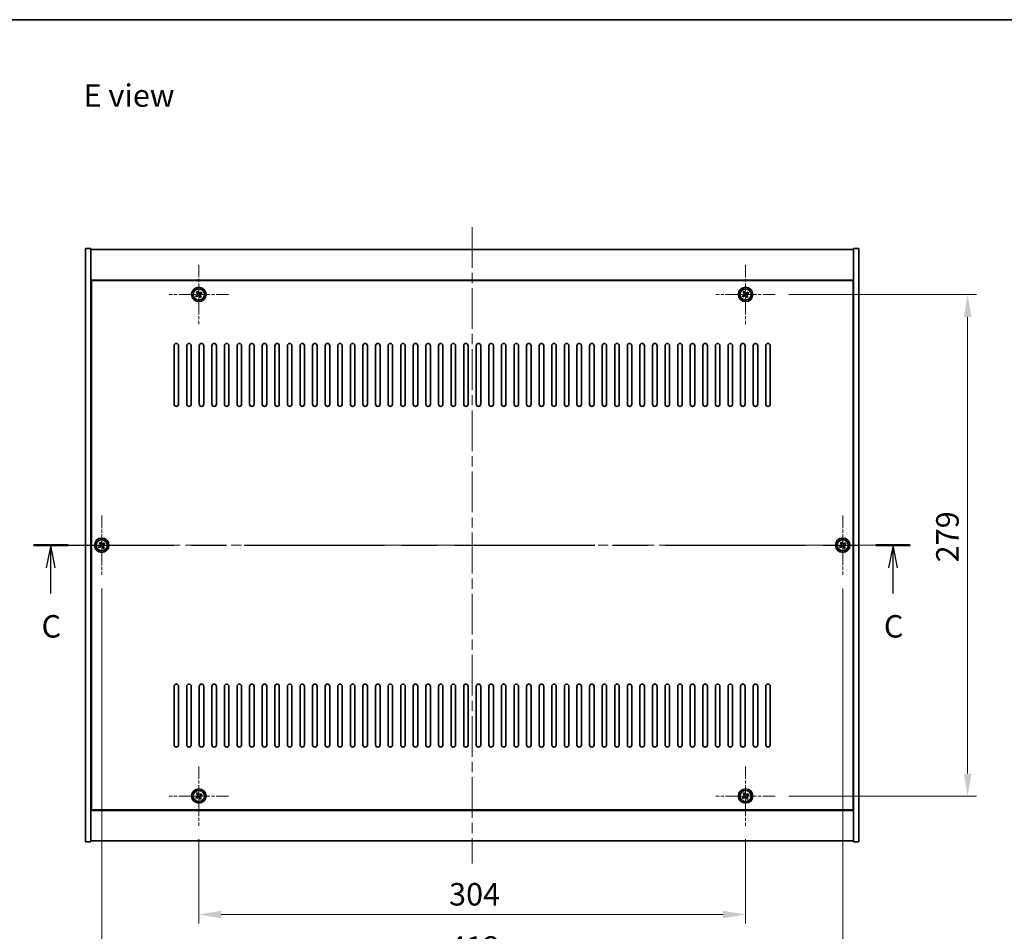
# Model space of a CAD drawing. Units: millimetres. Extents: x 58 to 9306, y 32 to 1437.
# Drawn here: x 2133 to 2681, y 930 to 1437 of the extents above; entities that cross this region are included whole.
import ezdxf

# ---------------------------------------------------------------- set-up
doc = ezdxf.new("R2010")
doc.units = ezdxf.units.MM
doc.header["$LTSCALE"] = 4
doc.linetypes.add('CHAIN', pattern=[0.3543, 0.2362, -0.0295, 0.0591, -0.0295])
doc.layers.get('Defpoints').update_dxf_attribs({"lineweight": 25})
for name, color, linetype, lineweight in [('Border (ISO)', 7, 'Continuous', 35), ('Center Mark (ISO)', 131, 'Continuous', 18), ('Centerline (ISO)', 131, 'Continuous', 18), ('Dimension (ISO)', 7, 'Continuous', 18), ('Dimension (ISO) @ 1', 7, 'Continuous', 18), ('Section Line (ISO)', 7, 'CHAIN', 25), ('Symbol (ISO)', 7, 'Continuous', 18), ('Visible (ISO)', 7, 'Continuous', 35), ('Visible Narrow (ISO)', 7, 'Continuous', 25)]:
    doc.layers.add(name, color=color, linetype=linetype, lineweight=lineweight)
doc.styles.add('Note Text (TK)', font='txt')
doc.dimstyles.new('Default - Method 1b (TK)', dxfattribs={"dimscale": 4, "dimtxt": 2.5, "dimasz": 2.5, "dimexe": 1, "dimexo": 1.5, "dimgap": 1, "dimtad": 1, "dimtoh": 1, "dimrnd": 1e-08, "dimdsep": 46, "dimtxsty": 'Note Text (TK)', "dimcen": 0.09, "dimdle": 5, "dimclrd": 100, "dimclre": 100, "dimclrt": 7, "dimadec": 1, "dimazin": 1, "dimtfac": 1, "dimtmove": 0, "dimatfit": 3, "dimfxl": 1, "dimtolj": 1, "dimlwd": -1, "dimlwe": -1, "dimarcsym": 0})

# ---------------------------------------------------------------- blocks, each defined once
blk = doc.blocks.new('図面枠 tk図枠')
at = {"layer": 'Border (ISO)'}
blk.add_line((14.5, 289), (405.5, 289), dxfattribs=at)
blk = doc.blocks.new('2dTransSection2')
at = {"layer": 'Section Line (ISO)', "linetype": 'CHAIN', "ltscale": 16.522343}
blk.add_line((116.32, 230.53), (213.83, 230.53), dxfattribs=at)
at = {"layer": 'Section Line (ISO)', "linetype": 'Continuous', "lineweight": 50}
for p, q in [((116.32, 230.53), (120.17, 230.53)), ((209.98, 230.53), (213.83, 230.53))]:
    blk.add_line(p, q, dxfattribs=at)
at = {"layer": 'Section Line (ISO)', "linetype": 'Continuous'}
for p, q in [((118.24, 230.53), (117.74, 228.03)), ((118.24, 228.03), (118.24, 230.53)), ((118.74, 228.03), (118.24, 230.53)), ((211.91, 230.53), (211.41, 228.03)), ((211.91, 228.03), (211.91, 230.53)), ((212.41, 228.03), (211.91, 230.53)), ((118.24, 225.18), (118.24, 228.03)), ((211.91, 225.18), (211.91, 228.03))]:
    blk.add_line(p, q, dxfattribs=at)
at = {"layer": 'Section Line (ISO)', "char_height": 2.5, "attachment_point": 7, "style": 'Note Text (TK)'}
for insert in [(117.22, 219.48), (210.89, 219.48)]:
    blk.add_mtext('C', dxfattribs=dict(at, insert=insert))
blk = doc.blocks.new('*D48')
at = {"layer": 'Defpoints', "color": 0}
for p in [(2233.07, 988.67), (2537.07, 988.67), (2537.07, 939.27)]:
    blk.add_point(p, dxfattribs=at)
at = {"layer": 'Dimension (ISO)', "color": 100}
for p, q in [((2233.07, 981.17), (2233.07, 934.27)), ((2537.07, 981.17), (2537.07, 934.27)), ((2245.57, 939.27), (2524.57, 939.27))]:
    blk.add_line(p, q, dxfattribs=at)
for points in [[(2245.57, 941.35), (2245.57, 937.18), (2233.07, 939.27)], [(2524.57, 941.35), (2524.57, 937.18), (2537.07, 939.27)]]:
    blk.add_solid(points, dxfattribs=at)
at = {"layer": 'Dimension (ISO)', "color": 7, "insert": (2372.18, 950.52), "char_height": 12.5, "attachment_point": 4, "style": 'Note Text (TK)'}
blk.add_mtext('\\A1;304', dxfattribs=at)
blk = doc.blocks.new('*D49')
at = {"layer": 'Defpoints', "color": 0}
for p in [(2553.57, 1284.17), (2553.57, 1005.17), (2660.53, 1005.17)]:
    blk.add_point(p, dxfattribs=at)
at = {"layer": 'Dimension (ISO)', "color": 100}
for p, q in [((2561.07, 1284.17), (2665.53, 1284.17)), ((2660.53, 1271.67), (2660.53, 1017.67)), ((2561.07, 1005.17), (2665.53, 1005.17))]:
    blk.add_line(p, q, dxfattribs=at)
for points in [[(2658.45, 1271.67), (2662.61, 1271.67), (2660.53, 1284.17)], [(2658.45, 1017.67), (2662.61, 1017.67), (2660.53, 1005.17)]]:
    blk.add_solid(points, dxfattribs=at)
at = {"layer": 'Dimension (ISO)', "color": 7, "insert": (2649.28, 1135.14), "char_height": 12.5, "attachment_point": 4, "rotation": 90, "style": 'Note Text (TK)'}
blk.add_mtext('\\A1;279', dxfattribs=at)
blk = doc.blocks.new('*D60')
at = {"layer": 'Defpoints', "color": 0}
for p in [(2179.07, 1128.17), (2591.07, 1128.17), (2591.07, 909.67)]:
    blk.add_point(p, dxfattribs=at)
at = {"layer": 'Dimension (ISO)', "color": 100}
for p, q in [((2179.07, 1120.67), (2179.07, 904.67)), ((2591.07, 1120.67), (2591.07, 904.67)), ((2191.57, 909.67), (2578.57, 909.67))]:
    blk.add_line(p, q, dxfattribs=at)
for points in [[(2191.57, 911.75), (2191.57, 907.58), (2179.07, 909.67)], [(2578.57, 911.75), (2578.57, 907.58), (2591.07, 909.67)]]:
    blk.add_solid(points, dxfattribs=at)
at = {"layer": 'Dimension (ISO)', "color": 7, "insert": (2372.21, 920.92), "char_height": 12.5, "attachment_point": 4, "style": 'Note Text (TK)'}
blk.add_mtext('\\A1;412', dxfattribs=at)

msp = doc.modelspace()

# ---------------------------------------------------------------- linework, layer by layer
at = {"layer": 'Center Mark (ISO)', "linetype": 'CHAIN', "ltscale": 7.333869}
for p, q in [((2233.0662, 1300.668), (2233.0662, 1267.668)), ((2537.0662, 1300.668), (2537.0662, 1267.668)), ((2249.5662, 1284.168), (2216.5662, 1284.168)), ((2553.5662, 1284.168), (2520.5662, 1284.168)), ((2179.0662, 1161.168), (2179.0662, 1128.168)), ((2591.0662, 1161.168), (2591.0662, 1128.168)), ((2195.5662, 1144.668), (2162.5662, 1144.668)), ((2607.5662, 1144.668), (2574.5662, 1144.668)), ((2233.0662, 1021.668), (2233.0662, 988.668)), ((2537.0662, 1021.668), (2537.0662, 988.668)), ((2249.5662, 1005.168), (2216.5662, 1005.168)), ((2553.5662, 1005.168), (2520.5662, 1005.168))]:
    msp.add_line(p, q, dxfattribs=at)
at = {"layer": 'Centerline (ISO)', "linetype": 'CHAIN', "ltscale": 23.990969}
for p, q in [((2385.0662, 1321.668), (2385.0662, 967.668)), ((2157.5662, 1144.668), (2612.5662, 1144.668))]:
    msp.add_line(p, q, dxfattribs=at)
at = {"layer": 'Visible (ISO)'}
for p, q in [((2170.0662, 1309.668), (2173.0662, 1309.668)), ((2170.0662, 979.668), (2170.0662, 1309.668)), ((2173.0662, 979.668), (2173.0662, 1309.668)), ((2173.0662, 1309.168), (2597.0662, 1309.168)), ((2600.0662, 1309.668), (2597.0662, 1309.668)), ((2597.0662, 1309.668), (2597.0662, 979.668)), ((2600.0662, 1309.668), (2600.0662, 979.668)), ((2597.0662, 1292.168), (2173.0662, 1292.168)), ((2596.8162, 1291.918), (2173.3162, 1291.918)), ((2173.3162, 1291.918), (2173.3162, 997.418)), ((2596.8162, 997.418), (2596.8162, 1291.918)), ((2231.9314, 1283.8831), (2231.3075, 1283.4852)), ((2231.3075, 1283.4852), (2231.7054, 1282.8613)), ((2231.7054, 1282.8613), (2232.3293, 1283.2592)), ((2232.3834, 1285.9268), (2231.7595, 1285.5288)), ((2231.7595, 1285.5288), (2232.1574, 1284.9049)), ((2232.7813, 1285.3028), (2232.3834, 1285.9268)), ((2233.3511, 1283.0332), (2233.7491, 1282.4093)), ((2233.7491, 1282.4093), (2234.373, 1282.8072)), ((2234.4271, 1285.4748), (2233.8031, 1285.0768)), ((2234.373, 1282.8072), (2233.9751, 1283.4311)), ((2234.2011, 1284.4529), (2234.825, 1284.8508)), ((2234.825, 1284.8508), (2234.4271, 1285.4748)), ((2535.9314, 1283.8831), (2535.3075, 1283.4852)), ((2535.3075, 1283.4852), (2535.7054, 1282.8613)), ((2535.7054, 1282.8613), (2536.3293, 1283.2592)), ((2536.3834, 1285.9268), (2535.7595, 1285.5288)), ((2535.7595, 1285.5288), (2536.1574, 1284.9049)), ((2536.7813, 1285.3028), (2536.3834, 1285.9268)), ((2537.3511, 1283.0332), (2537.7491, 1282.4093)), ((2537.7491, 1282.4093), (2538.373, 1282.8072)), ((2538.4271, 1285.4748), (2537.8031, 1285.0768)), ((2538.373, 1282.8072), (2537.9751, 1283.4311)), ((2538.2011, 1284.4529), (2538.825, 1284.8508)), ((2538.825, 1284.8508), (2538.4271, 1285.4748)), ((2173.3162, 1279.168), (2173.0662, 1279.168)), ((2173.0662, 1278.668), (2173.3162, 1278.668)), ((2597.0662, 1279.168), (2596.8162, 1279.168)), ((2597.0662, 1278.668), (2596.8162, 1278.668)), ((2219.3162, 1223.168), (2219.3162, 1255.668)), ((2221.8162, 1255.668), (2221.8162, 1223.168)), ((2226.3162, 1223.168), (2226.3162, 1255.668)), ((2228.8162, 1255.668), (2228.8162, 1223.168)), ((2233.3162, 1223.168), (2233.3162, 1255.668)), ((2235.8162, 1255.668), (2235.8162, 1223.168)), ((2240.3162, 1223.168), (2240.3162, 1255.668)), ((2242.8162, 1255.668), (2242.8162, 1223.168)), ((2247.3162, 1223.168), (2247.3162, 1255.668)), ((2249.8162, 1255.668), (2249.8162, 1223.168)), ((2254.3162, 1223.168), (2254.3162, 1255.668)), ((2256.8162, 1255.668), (2256.8162, 1223.168)), ((2261.3162, 1223.168), (2261.3162, 1255.668)), ((2263.8162, 1255.668), (2263.8162, 1223.168)), ((2268.3162, 1223.168), (2268.3162, 1255.668)), ((2270.8162, 1255.668), (2270.8162, 1223.168)), ((2275.3162, 1223.168), (2275.3162, 1255.668)), ((2277.8162, 1255.668), (2277.8162, 1223.168)), ((2282.3162, 1223.168), (2282.3162, 1255.668)), ((2284.8162, 1255.668), (2284.8162, 1223.168)), ((2289.3162, 1223.168), (2289.3162, 1255.668)), ((2291.8162, 1255.668), (2291.8162, 1223.168)), ((2296.3162, 1223.168), (2296.3162, 1255.668)), ((2298.8162, 1255.668), (2298.8162, 1223.168)), ((2303.3162, 1223.168), (2303.3162, 1255.668)), ((2305.8162, 1255.668), (2305.8162, 1223.168)), ((2310.3162, 1223.168), (2310.3162, 1255.668)), ((2312.8162, 1255.668), (2312.8162, 1223.168)), ((2317.3162, 1223.168), (2317.3162, 1255.668)), ((2319.8162, 1255.668), (2319.8162, 1223.168)), ((2324.3162, 1223.168), (2324.3162, 1255.668)), ((2326.8162, 1255.668), (2326.8162, 1223.168)), ((2331.3162, 1223.168), (2331.3162, 1255.668)), ((2333.8162, 1255.668), (2333.8162, 1223.168)), ((2338.3162, 1223.168), (2338.3162, 1255.668)), ((2340.8162, 1255.668), (2340.8162, 1223.168)), ((2345.3162, 1223.168), (2345.3162, 1255.668)), ((2347.8162, 1255.668), (2347.8162, 1223.168)), ((2352.3162, 1223.168), (2352.3162, 1255.668)), ((2354.8162, 1255.668), (2354.8162, 1223.168)), ((2359.3162, 1223.168), (2359.3162, 1255.668)), ((2361.8162, 1255.668), (2361.8162, 1223.168)), ((2366.3162, 1223.168), (2366.3162, 1255.668)), ((2368.8162, 1255.668), (2368.8162, 1223.168)), ((2373.3162, 1223.168), (2373.3162, 1255.668)), ((2375.8162, 1255.668), (2375.8162, 1223.168)), ((2380.3162, 1223.168), (2380.3162, 1255.668)), ((2382.8162, 1255.668), (2382.8162, 1223.168)), ((2387.3162, 1223.168), (2387.3162, 1255.668)), ((2389.8162, 1255.668), (2389.8162, 1223.168)), ((2394.3162, 1223.168), (2394.3162, 1255.668)), ((2396.8162, 1255.668), (2396.8162, 1223.168)), ((2401.3162, 1223.168), (2401.3162, 1255.668)), ((2403.8162, 1255.668), (2403.8162, 1223.168)), ((2408.3162, 1223.168), (2408.3162, 1255.668)), ((2410.8162, 1255.668), (2410.8162, 1223.168)), ((2415.3162, 1223.168), (2415.3162, 1255.668)), ((2417.8162, 1255.668), (2417.8162, 1223.168)), ((2422.3162, 1223.168), (2422.3162, 1255.668)), ((2424.8162, 1255.668), (2424.8162, 1223.168)), ((2429.3162, 1223.168), (2429.3162, 1255.668)), ((2431.8162, 1255.668), (2431.8162, 1223.168)), ((2436.3162, 1223.168), (2436.3162, 1255.668)), ((2438.8162, 1255.668), (2438.8162, 1223.168)), ((2443.3162, 1223.168), (2443.3162, 1255.668)), ((2445.8162, 1255.668), (2445.8162, 1223.168)), ((2450.3162, 1223.168), (2450.3162, 1255.668)), ((2452.8162, 1255.668), (2452.8162, 1223.168)), ((2457.3162, 1223.168), (2457.3162, 1255.668)), ((2459.8162, 1255.668), (2459.8162, 1223.168)), ((2464.3162, 1223.168), (2464.3162, 1255.668)), ((2466.8162, 1255.668), (2466.8162, 1223.168)), ((2471.3162, 1223.168), (2471.3162, 1255.668)), ((2473.8162, 1255.668), (2473.8162, 1223.168)), ((2478.3162, 1223.168), (2478.3162, 1255.668)), ((2480.8162, 1255.668), (2480.8162, 1223.168)), ((2485.3162, 1223.168), (2485.3162, 1255.668)), ((2487.8162, 1255.668), (2487.8162, 1223.168)), ((2492.3162, 1223.168), (2492.3162, 1255.668)), ((2494.8162, 1255.668), (2494.8162, 1223.168)), ((2499.3162, 1223.168), (2499.3162, 1255.668)), ((2501.8162, 1255.668), (2501.8162, 1223.168)), ((2506.3162, 1223.168), (2506.3162, 1255.668)), ((2508.8162, 1255.668), (2508.8162, 1223.168)), ((2513.3162, 1223.168), (2513.3162, 1255.668)), ((2515.8162, 1255.668), (2515.8162, 1223.168)), ((2520.3162, 1223.168), (2520.3162, 1255.668)), ((2522.8162, 1255.668), (2522.8162, 1223.168)), ((2527.3162, 1223.168), (2527.3162, 1255.668)), ((2529.8162, 1255.668), (2529.8162, 1223.168)), ((2534.3162, 1223.168), (2534.3162, 1255.668)), ((2536.8162, 1255.668), (2536.8162, 1223.168)), ((2541.3162, 1223.168), (2541.3162, 1255.668)), ((2543.8162, 1255.668), (2543.8162, 1223.168)), ((2548.3162, 1223.168), (2548.3162, 1255.668)), ((2550.8162, 1255.668), (2550.8162, 1223.168)), ((2177.9314, 1144.3831), (2177.3075, 1143.9852)), ((2178.3834, 1146.4268), (2177.7595, 1146.0288)), ((2177.7595, 1146.0288), (2178.1574, 1145.4049)), ((2178.7813, 1145.8028), (2178.3834, 1146.4268)), ((2180.4271, 1145.9748), (2179.8031, 1145.5768)), ((2180.2011, 1144.9529), (2180.825, 1145.3508)), ((2180.825, 1145.3508), (2180.4271, 1145.9748)), ((2589.9314, 1144.3831), (2589.3075, 1143.9852)), ((2590.3834, 1146.4268), (2589.7595, 1146.0288)), ((2589.7595, 1146.0288), (2590.1574, 1145.4049)), ((2590.7813, 1145.8028), (2590.3834, 1146.4268)), ((2592.4271, 1145.9748), (2591.8031, 1145.5768)), ((2592.2011, 1144.9529), (2592.825, 1145.3508)), ((2592.825, 1145.3508), (2592.4271, 1145.9748)), ((2177.3075, 1143.9852), (2177.7054, 1143.3613)), ((2177.7054, 1143.3613), (2178.3293, 1143.7592)), ((2179.3511, 1143.5332), (2179.7491, 1142.9093)), ((2179.7491, 1142.9093), (2180.373, 1143.3072)), ((2180.373, 1143.3072), (2179.9751, 1143.9311)), ((2589.3075, 1143.9852), (2589.7054, 1143.3613)), ((2589.7054, 1143.3613), (2590.3293, 1143.7592)), ((2591.3511, 1143.5332), (2591.7491, 1142.9093)), ((2591.7491, 1142.9093), (2592.373, 1143.3072)), ((2592.373, 1143.3072), (2591.9751, 1143.9311)), ((2219.3162, 1033.668), (2219.3162, 1066.168)), ((2221.8162, 1066.168), (2221.8162, 1033.668)), ((2226.3162, 1033.668), (2226.3162, 1066.168)), ((2228.8162, 1066.168), (2228.8162, 1033.668)), ((2233.3162, 1033.668), (2233.3162, 1066.168)), ((2235.8162, 1066.168), (2235.8162, 1033.668)), ((2240.3162, 1033.668), (2240.3162, 1066.168)), ((2242.8162, 1066.168), (2242.8162, 1033.668)), ((2247.3162, 1033.668), (2247.3162, 1066.168)), ((2249.8162, 1066.168), (2249.8162, 1033.668)), ((2254.3162, 1033.668), (2254.3162, 1066.168)), ((2256.8162, 1066.168), (2256.8162, 1033.668)), ((2261.3162, 1033.668), (2261.3162, 1066.168)), ((2263.8162, 1066.168), (2263.8162, 1033.668)), ((2268.3162, 1033.668), (2268.3162, 1066.168)), ((2270.8162, 1066.168), (2270.8162, 1033.668)), ((2275.3162, 1033.668), (2275.3162, 1066.168)), ((2277.8162, 1066.168), (2277.8162, 1033.668)), ((2282.3162, 1033.668), (2282.3162, 1066.168)), ((2284.8162, 1066.168), (2284.8162, 1033.668)), ((2289.3162, 1033.668), (2289.3162, 1066.168)), ((2291.8162, 1066.168), (2291.8162, 1033.668)), ((2296.3162, 1033.668), (2296.3162, 1066.168)), ((2298.8162, 1066.168), (2298.8162, 1033.668)), ((2303.3162, 1033.668), (2303.3162, 1066.168)), ((2305.8162, 1066.168), (2305.8162, 1033.668)), ((2310.3162, 1033.668), (2310.3162, 1066.168)), ((2312.8162, 1066.168), (2312.8162, 1033.668)), ((2317.3162, 1033.668), (2317.3162, 1066.168)), ((2319.8162, 1066.168), (2319.8162, 1033.668)), ((2324.3162, 1033.668), (2324.3162, 1066.168)), ((2326.8162, 1066.168), (2326.8162, 1033.668)), ((2331.3162, 1033.668), (2331.3162, 1066.168)), ((2333.8162, 1066.168), (2333.8162, 1033.668)), ((2338.3162, 1033.668), (2338.3162, 1066.168)), ((2340.8162, 1066.168), (2340.8162, 1033.668)), ((2345.3162, 1033.668), (2345.3162, 1066.168)), ((2347.8162, 1066.168), (2347.8162, 1033.668)), ((2352.3162, 1033.668), (2352.3162, 1066.168)), ((2354.8162, 1066.168), (2354.8162, 1033.668)), ((2359.3162, 1033.668), (2359.3162, 1066.168)), ((2361.8162, 1066.168), (2361.8162, 1033.668)), ((2366.3162, 1033.668), (2366.3162, 1066.168)), ((2368.8162, 1066.168), (2368.8162, 1033.668)), ((2373.3162, 1033.668), (2373.3162, 1066.168)), ((2375.8162, 1066.168), (2375.8162, 1033.668)), ((2380.3162, 1033.668), (2380.3162, 1066.168)), ((2382.8162, 1066.168), (2382.8162, 1033.668)), ((2387.3162, 1033.668), (2387.3162, 1066.168)), ((2389.8162, 1066.168), (2389.8162, 1033.668)), ((2394.3162, 1033.668), (2394.3162, 1066.168)), ((2396.8162, 1066.168), (2396.8162, 1033.668)), ((2401.3162, 1033.668), (2401.3162, 1066.168)), ((2403.8162, 1066.168), (2403.8162, 1033.668)), ((2408.3162, 1033.668), (2408.3162, 1066.168)), ((2410.8162, 1066.168), (2410.8162, 1033.668)), ((2415.3162, 1033.668), (2415.3162, 1066.168)), ((2417.8162, 1066.168), (2417.8162, 1033.668)), ((2422.3162, 1033.668), (2422.3162, 1066.168)), ((2424.8162, 1066.168), (2424.8162, 1033.668)), ((2429.3162, 1033.668), (2429.3162, 1066.168)), ((2431.8162, 1066.168), (2431.8162, 1033.668)), ((2436.3162, 1033.668), (2436.3162, 1066.168)), ((2438.8162, 1066.168), (2438.8162, 1033.668)), ((2443.3162, 1033.668), (2443.3162, 1066.168)), ((2445.8162, 1066.168), (2445.8162, 1033.668)), ((2450.3162, 1033.668), (2450.3162, 1066.168)), ((2452.8162, 1066.168), (2452.8162, 1033.668)), ((2457.3162, 1033.668), (2457.3162, 1066.168)), ((2459.8162, 1066.168), (2459.8162, 1033.668)), ((2464.3162, 1033.668), (2464.3162, 1066.168)), ((2466.8162, 1066.168), (2466.8162, 1033.668)), ((2471.3162, 1033.668), (2471.3162, 1066.168)), ((2473.8162, 1066.168), (2473.8162, 1033.668)), ((2478.3162, 1033.668), (2478.3162, 1066.168)), ((2480.8162, 1066.168), (2480.8162, 1033.668)), ((2485.3162, 1033.668), (2485.3162, 1066.168)), ((2487.8162, 1066.168), (2487.8162, 1033.668)), ((2492.3162, 1033.668), (2492.3162, 1066.168)), ((2494.8162, 1066.168), (2494.8162, 1033.668)), ((2499.3162, 1033.668), (2499.3162, 1066.168)), ((2501.8162, 1066.168), (2501.8162, 1033.668)), ((2506.3162, 1033.668), (2506.3162, 1066.168)), ((2508.8162, 1066.168), (2508.8162, 1033.668)), ((2513.3162, 1033.668), (2513.3162, 1066.168)), ((2515.8162, 1066.168), (2515.8162, 1033.668)), ((2520.3162, 1033.668), (2520.3162, 1066.168)), ((2522.8162, 1066.168), (2522.8162, 1033.668)), ((2527.3162, 1033.668), (2527.3162, 1066.168)), ((2529.8162, 1066.168), (2529.8162, 1033.668)), ((2534.3162, 1033.668), (2534.3162, 1066.168)), ((2536.8162, 1066.168), (2536.8162, 1033.668)), ((2541.3162, 1033.668), (2541.3162, 1066.168)), ((2543.8162, 1066.168), (2543.8162, 1033.668)), ((2548.3162, 1033.668), (2548.3162, 1066.168)), ((2550.8162, 1066.168), (2550.8162, 1033.668)), ((2173.0662, 1010.668), (2173.3162, 1010.668)), ((2173.0662, 1010.168), (2173.3162, 1010.168)), ((2597.0662, 1010.668), (2596.8162, 1010.668)), ((2596.8162, 1010.168), (2597.0662, 1010.168)), ((2231.9314, 1004.8831), (2231.3075, 1004.4852)), ((2231.3075, 1004.4852), (2231.7054, 1003.8613)), ((2231.7054, 1003.8613), (2232.3293, 1004.2592)), ((2232.3834, 1006.9268), (2231.7595, 1006.5288)), ((2231.7595, 1006.5288), (2232.1574, 1005.9049)), ((2232.7813, 1006.3028), (2232.3834, 1006.9268)), ((2233.3511, 1004.0332), (2233.7491, 1003.4093)), ((2233.7491, 1003.4093), (2234.373, 1003.8072)), ((2234.4271, 1006.4748), (2233.8031, 1006.0768)), ((2234.373, 1003.8072), (2233.9751, 1004.4311)), ((2234.2011, 1005.4529), (2234.825, 1005.8508)), ((2234.825, 1005.8508), (2234.4271, 1006.4748)), ((2535.9314, 1004.8831), (2535.3075, 1004.4852)), ((2535.3075, 1004.4852), (2535.7054, 1003.8613)), ((2535.7054, 1003.8613), (2536.3293, 1004.2592)), ((2536.3834, 1006.9268), (2535.7595, 1006.5288)), ((2535.7595, 1006.5288), (2536.1574, 1005.9049)), ((2536.7813, 1006.3028), (2536.3834, 1006.9268)), ((2537.3511, 1004.0332), (2537.7491, 1003.4093)), ((2537.7491, 1003.4093), (2538.373, 1003.8072)), ((2538.4271, 1006.4748), (2537.8031, 1006.0768)), ((2538.373, 1003.8072), (2537.9751, 1004.4311)), ((2538.2011, 1005.4529), (2538.825, 1005.8508)), ((2538.825, 1005.8508), (2538.4271, 1006.4748)), ((2173.0662, 997.168), (2597.0662, 997.168)), ((2173.3162, 997.418), (2596.8162, 997.418)), ((2597.0662, 980.168), (2173.0662, 980.168)), ((2170.0662, 979.668), (2173.0662, 979.668)), ((2600.0662, 979.668), (2597.0662, 979.668))]:
    msp.add_line(p, q, dxfattribs=at)
for centre, radius in [((2233.0662, 1284.168), 4), ((2233.0662, 1284.168), 3.15), ((2537.0662, 1284.168), 4), ((2537.0662, 1284.168), 3.15), ((2179.0662, 1144.668), 4), ((2179.0662, 1144.668), 3.15), ((2591.0662, 1144.668), 4), ((2591.0662, 1144.668), 3.15), ((2233.0662, 1005.168), 4), ((2233.0662, 1005.168), 3.15), ((2537.0662, 1005.168), 4), ((2537.0662, 1005.168), 3.15)]:
    msp.add_circle(centre, radius, dxfattribs=at)
for centre, start, end in [((2220.5662, 1255.668), 0, 180), ((2227.5662, 1255.668), 0, 180), ((2234.5662, 1255.668), 0, 180), ((2241.5662, 1255.668), 0, 180), ((2248.5662, 1255.668), 0, 180), ((2255.5662, 1255.668), 0, 180), ((2262.5662, 1255.668), 0, 180), ((2269.5662, 1255.668), 0, 180), ((2276.5662, 1255.668), 0, 180), ((2283.5662, 1255.668), 0, 180), ((2290.5662, 1255.668), 0, 180), ((2297.5662, 1255.668), 0, 180), ((2304.5662, 1255.668), 0, 180), ((2311.5662, 1255.668), 0, 180), ((2318.5662, 1255.668), 0, 180), ((2325.5662, 1255.668), 0, 180), ((2332.5662, 1255.668), 0, 180), ((2339.5662, 1255.668), 0, 180), ((2346.5662, 1255.668), 0, 180), ((2353.5662, 1255.668), 0, 180), ((2360.5662, 1255.668), 0, 180), ((2367.5662, 1255.668), 0, 180), ((2374.5662, 1255.668), 0, 180), ((2381.5662, 1255.668), 0, 180), ((2388.5662, 1255.668), 0, 180), ((2395.5662, 1255.668), 0, 180), ((2402.5662, 1255.668), 0, 180), ((2409.5662, 1255.668), 0, 180), ((2416.5662, 1255.668), 0, 180), ((2423.5662, 1255.668), 0, 180), ((2430.5662, 1255.668), 0, 180), ((2437.5662, 1255.668), 0, 180), ((2444.5662, 1255.668), 0, 180), ((2451.5662, 1255.668), 0, 180), ((2458.5662, 1255.668), 0, 180), ((2465.5662, 1255.668), 0, 180), ((2472.5662, 1255.668), 0, 180), ((2479.5662, 1255.668), 0, 180), ((2486.5662, 1255.668), 0, 180), ((2493.5662, 1255.668), 0, 180), ((2500.5662, 1255.668), 0, 180), ((2507.5662, 1255.668), 0, 180), ((2514.5662, 1255.668), 0, 180), ((2521.5662, 1255.668), 0, 180), ((2528.5662, 1255.668), 0, 180), ((2535.5662, 1255.668), 0, 180), ((2542.5662, 1255.668), 0, 180), ((2549.5662, 1255.668), 0, 180), ((2220.5662, 1223.168), 180, 0), ((2227.5662, 1223.168), 180, 0), ((2234.5662, 1223.168), 180, 0), ((2241.5662, 1223.168), 180, 0), ((2248.5662, 1223.168), 180, 0), ((2255.5662, 1223.168), 180, 0), ((2262.5662, 1223.168), 180, 0), ((2269.5662, 1223.168), 180, 0), ((2276.5662, 1223.168), 180, 0), ((2283.5662, 1223.168), 180, 0), ((2290.5662, 1223.168), 180, 0), ((2297.5662, 1223.168), 180, 0), ((2304.5662, 1223.168), 180, 0), ((2311.5662, 1223.168), 180, 0), ((2318.5662, 1223.168), 180, 0), ((2325.5662, 1223.168), 180, 0), ((2332.5662, 1223.168), 180, 0), ((2339.5662, 1223.168), 180, 0), ((2346.5662, 1223.168), 180, 0), ((2353.5662, 1223.168), 180, 0), ((2360.5662, 1223.168), 180, 0), ((2367.5662, 1223.168), 180, 0), ((2374.5662, 1223.168), 180, 0), ((2381.5662, 1223.168), 180, 0), ((2388.5662, 1223.168), 180, 0), ((2395.5662, 1223.168), 180, 0), ((2402.5662, 1223.168), 180, 0), ((2409.5662, 1223.168), 180, 0), ((2416.5662, 1223.168), 180, 0), ((2423.5662, 1223.168), 180, 0), ((2430.5662, 1223.168), 180, 0), ((2437.5662, 1223.168), 180, 0), ((2444.5662, 1223.168), 180, 0), ((2451.5662, 1223.168), 180, 0), ((2458.5662, 1223.168), 180, 0), ((2465.5662, 1223.168), 180, 0), ((2472.5662, 1223.168), 180, 0), ((2479.5662, 1223.168), 180, 0), ((2486.5662, 1223.168), 180, 0), ((2493.5662, 1223.168), 180, 0), ((2500.5662, 1223.168), 180, 0), ((2507.5662, 1223.168), 180, 0), ((2514.5662, 1223.168), 180, 0), ((2521.5662, 1223.168), 180, 0), ((2528.5662, 1223.168), 180, 0), ((2535.5662, 1223.168), 180, 0), ((2542.5662, 1223.168), 180, 0), ((2549.5662, 1223.168), 180, 0), ((2220.5662, 1066.168), 0, 180), ((2227.5662, 1066.168), 0, 180), ((2234.5662, 1066.168), 0, 180), ((2241.5662, 1066.168), 0, 180), ((2248.5662, 1066.168), 0, 180), ((2255.5662, 1066.168), 0, 180), ((2262.5662, 1066.168), 0, 180), ((2269.5662, 1066.168), 0, 180), ((2276.5662, 1066.168), 0, 180), ((2283.5662, 1066.168), 0, 180), ((2290.5662, 1066.168), 0, 180), ((2297.5662, 1066.168), 0, 180), ((2304.5662, 1066.168), 0, 180), ((2311.5662, 1066.168), 0, 180), ((2318.5662, 1066.168), 0, 180), ((2325.5662, 1066.168), 0, 180), ((2332.5662, 1066.168), 0, 180), ((2339.5662, 1066.168), 0, 180), ((2346.5662, 1066.168), 0, 180), ((2353.5662, 1066.168), 0, 180), ((2360.5662, 1066.168), 0, 180), ((2367.5662, 1066.168), 0, 180), ((2374.5662, 1066.168), 0, 180), ((2381.5662, 1066.168), 0, 180), ((2388.5662, 1066.168), 0, 180), ((2395.5662, 1066.168), 0, 180), ((2402.5662, 1066.168), 0, 180), ((2409.5662, 1066.168), 0, 180), ((2416.5662, 1066.168), 0, 180), ((2423.5662, 1066.168), 0, 180), ((2430.5662, 1066.168), 0, 180), ((2437.5662, 1066.168), 0, 180), ((2444.5662, 1066.168), 0, 180), ((2451.5662, 1066.168), 0, 180), ((2458.5662, 1066.168), 0, 180), ((2465.5662, 1066.168), 0, 180), ((2472.5662, 1066.168), 0, 180), ((2479.5662, 1066.168), 0, 180), ((2486.5662, 1066.168), 0, 180), ((2493.5662, 1066.168), 0, 180), ((2500.5662, 1066.168), 0, 180), ((2507.5662, 1066.168), 0, 180), ((2514.5662, 1066.168), 0, 180), ((2521.5662, 1066.168), 0, 180), ((2528.5662, 1066.168), 0, 180), ((2535.5662, 1066.168), 0, 180), ((2542.5662, 1066.168), 0, 180), ((2549.5662, 1066.168), 0, 180), ((2220.5662, 1033.668), 180, 0), ((2227.5662, 1033.668), 180, 0), ((2234.5662, 1033.668), 180, 0), ((2241.5662, 1033.668), 180, 0), ((2248.5662, 1033.668), 180, 0), ((2255.5662, 1033.668), 180, 0), ((2262.5662, 1033.668), 180, 0), ((2269.5662, 1033.668), 180, 0), ((2276.5662, 1033.668), 180, 0), ((2283.5662, 1033.668), 180, 0), ((2290.5662, 1033.668), 180, 0), ((2297.5662, 1033.668), 180, 0), ((2304.5662, 1033.668), 180, 0), ((2311.5662, 1033.668), 180, 0), ((2318.5662, 1033.668), 180, 0), ((2325.5662, 1033.668), 180, 0), ((2332.5662, 1033.668), 180, 0), ((2339.5662, 1033.668), 180, 0), ((2346.5662, 1033.668), 180, 0), ((2353.5662, 1033.668), 180, 0), ((2360.5662, 1033.668), 180, 0), ((2367.5662, 1033.668), 180, 0), ((2374.5662, 1033.668), 180, 0), ((2381.5662, 1033.668), 180, 0), ((2388.5662, 1033.668), 180, 0), ((2395.5662, 1033.668), 180, 0), ((2402.5662, 1033.668), 180, 0), ((2409.5662, 1033.668), 180, 0), ((2416.5662, 1033.668), 180, 0), ((2423.5662, 1033.668), 180, 0), ((2430.5662, 1033.668), 180, 0), ((2437.5662, 1033.668), 180, 0), ((2444.5662, 1033.668), 180, 0), ((2451.5662, 1033.668), 180, 0), ((2458.5662, 1033.668), 180, 0), ((2465.5662, 1033.668), 180, 0), ((2472.5662, 1033.668), 180, 0), ((2479.5662, 1033.668), 180, 0), ((2486.5662, 1033.668), 180, 0), ((2493.5662, 1033.668), 180, 0), ((2500.5662, 1033.668), 180, 0), ((2507.5662, 1033.668), 180, 0), ((2514.5662, 1033.668), 180, 0), ((2521.5662, 1033.668), 180, 0), ((2528.5662, 1033.668), 180, 0), ((2535.5662, 1033.668), 180, 0), ((2542.5662, 1033.668), 180, 0), ((2549.5662, 1033.668), 180, 0)]:
    msp.add_arc(centre, 1.25, start, end, dxfattribs=at)
for points, knots in [([(2231.9314, 1283.8831), (2232.0093, 1283.9328), (2232.0829, 1284.0015), (2232.1962, 1284.1632), (2232.2359, 1284.2561), (2232.2762, 1284.4383), (2232.2794, 1284.5393), (2232.2448, 1284.7337), (2232.2071, 1284.827), (2232.1574, 1284.9049)], [0.113199271, 0.113199271, 0.113199271, 0.113199271, 0.141183811, 0.141183811, 0.169168352, 0.169168352, 0.197152892, 0.197152892, 0.225137433, 0.225137433, 0.225137433, 0.225137433]), ([(2233.3511, 1283.0332), (2233.3015, 1283.1111), (2233.2327, 1283.1846), (2233.0711, 1283.2979), (2232.9781, 1283.3377), (2232.796, 1283.378), (2232.6949, 1283.3811), (2232.5006, 1283.3466), (2232.4072, 1283.3089), (2232.3293, 1283.2592)], [0.225164225, 0.225164225, 0.225164225, 0.225164225, 0.253148765, 0.253148765, 0.281133306, 0.281133306, 0.309117846, 0.309117846, 0.337102387, 0.337102387, 0.337102387, 0.337102387]), ([(2232.7813, 1285.3028), (2232.831, 1285.2249), (2232.8997, 1285.1514), (2233.0614, 1285.0381), (2233.1543, 1284.9984), (2233.3365, 1284.9581), (2233.4376, 1284.9549), (2233.6319, 1284.9894), (2233.7252, 1285.0271), (2233.8031, 1285.0768)], [0, 0, 0, 0, 0.027984541, 0.027984541, 0.055969081, 0.055969081, 0.083953622, 0.083953622, 0.111938162, 0.111938162, 0.111938162, 0.111938162]), ([(2234.2011, 1284.4529), (2234.1231, 1284.4032), (2234.0496, 1284.3345), (2233.9363, 1284.1729), (2233.8966, 1284.0799), (2233.8563, 1283.8977), (2233.8531, 1283.7967), (2233.8877, 1283.6023), (2233.9254, 1283.509), (2233.9751, 1283.4311)], [0.338363496, 0.338363496, 0.338363496, 0.338363496, 0.366348036, 0.366348036, 0.394332577, 0.394332577, 0.422317117, 0.422317117, 0.450301658, 0.450301658, 0.450301658, 0.450301658]), ([(2535.9314, 1283.8831), (2536.0093, 1283.9328), (2536.0829, 1284.0015), (2536.1962, 1284.1632), (2536.2359, 1284.2561), (2536.2762, 1284.4383), (2536.2794, 1284.5393), (2536.2448, 1284.7337), (2536.2071, 1284.827), (2536.1574, 1284.9049)], [0.113199271, 0.113199271, 0.113199271, 0.113199271, 0.141183811, 0.141183811, 0.169168352, 0.169168352, 0.197152892, 0.197152892, 0.225137433, 0.225137433, 0.225137433, 0.225137433]), ([(2537.3511, 1283.0332), (2537.3015, 1283.1111), (2537.2327, 1283.1846), (2537.0711, 1283.2979), (2536.9781, 1283.3377), (2536.796, 1283.378), (2536.6949, 1283.3811), (2536.5006, 1283.3466), (2536.4072, 1283.3089), (2536.3293, 1283.2592)], [0.225164225, 0.225164225, 0.225164225, 0.225164225, 0.253148765, 0.253148765, 0.281133306, 0.281133306, 0.309117846, 0.309117846, 0.337102387, 0.337102387, 0.337102387, 0.337102387]), ([(2536.7813, 1285.3028), (2536.831, 1285.2249), (2536.8997, 1285.1514), (2537.0614, 1285.0381), (2537.1543, 1284.9984), (2537.3365, 1284.9581), (2537.4376, 1284.9549), (2537.6319, 1284.9894), (2537.7252, 1285.0271), (2537.8031, 1285.0768)], [0, 0, 0, 0, 0.027984541, 0.027984541, 0.055969081, 0.055969081, 0.083953622, 0.083953622, 0.111938162, 0.111938162, 0.111938162, 0.111938162]), ([(2538.2011, 1284.4529), (2538.1231, 1284.4032), (2538.0496, 1284.3345), (2537.9363, 1284.1729), (2537.8966, 1284.0799), (2537.8563, 1283.8977), (2537.8531, 1283.7967), (2537.8877, 1283.6023), (2537.9254, 1283.509), (2537.9751, 1283.4311)], [0.338363496, 0.338363496, 0.338363496, 0.338363496, 0.366348036, 0.366348036, 0.394332577, 0.394332577, 0.422317117, 0.422317117, 0.450301658, 0.450301658, 0.450301658, 0.450301658]), ([(2177.9314, 1144.3831), (2178.0093, 1144.4328), (2178.0829, 1144.5015), (2178.1962, 1144.6632), (2178.2359, 1144.7561), (2178.2762, 1144.9383), (2178.2794, 1145.0393), (2178.2448, 1145.2337), (2178.2071, 1145.327), (2178.1574, 1145.4049)], [0.113199271, 0.113199271, 0.113199271, 0.113199271, 0.141183811, 0.141183811, 0.169168352, 0.169168352, 0.197152892, 0.197152892, 0.225137433, 0.225137433, 0.225137433, 0.225137433]), ([(2178.7813, 1145.8028), (2178.831, 1145.7249), (2178.8997, 1145.6514), (2179.0614, 1145.5381), (2179.1543, 1145.4984), (2179.3365, 1145.4581), (2179.4376, 1145.4549), (2179.6319, 1145.4894), (2179.7252, 1145.5271), (2179.8031, 1145.5768)], [0, 0, 0, 0, 0.027984541, 0.027984541, 0.055969081, 0.055969081, 0.083953622, 0.083953622, 0.111938162, 0.111938162, 0.111938162, 0.111938162]), ([(2180.2011, 1144.9529), (2180.1231, 1144.9032), (2180.0496, 1144.8345), (2179.9363, 1144.6729), (2179.8966, 1144.5799), (2179.8563, 1144.3977), (2179.8531, 1144.2967), (2179.8877, 1144.1023), (2179.9254, 1144.009), (2179.9751, 1143.9311)], [0.338363496, 0.338363496, 0.338363496, 0.338363496, 0.366348036, 0.366348036, 0.394332577, 0.394332577, 0.422317117, 0.422317117, 0.450301658, 0.450301658, 0.450301658, 0.450301658]), ([(2589.9314, 1144.3831), (2590.0093, 1144.4328), (2590.0829, 1144.5015), (2590.1962, 1144.6632), (2590.2359, 1144.7561), (2590.2762, 1144.9383), (2590.2794, 1145.0393), (2590.2448, 1145.2337), (2590.2071, 1145.327), (2590.1574, 1145.4049)], [0.113199271, 0.113199271, 0.113199271, 0.113199271, 0.141183811, 0.141183811, 0.169168352, 0.169168352, 0.197152892, 0.197152892, 0.225137433, 0.225137433, 0.225137433, 0.225137433]), ([(2590.7813, 1145.8028), (2590.831, 1145.7249), (2590.8997, 1145.6514), (2591.0614, 1145.5381), (2591.1543, 1145.4984), (2591.3365, 1145.4581), (2591.4376, 1145.4549), (2591.6319, 1145.4894), (2591.7252, 1145.5271), (2591.8031, 1145.5768)], [0, 0, 0, 0, 0.027984541, 0.027984541, 0.055969081, 0.055969081, 0.083953622, 0.083953622, 0.111938162, 0.111938162, 0.111938162, 0.111938162]), ([(2592.2011, 1144.9529), (2592.1231, 1144.9032), (2592.0496, 1144.8345), (2591.9363, 1144.6729), (2591.8966, 1144.5799), (2591.8563, 1144.3977), (2591.8531, 1144.2967), (2591.8877, 1144.1023), (2591.9254, 1144.009), (2591.9751, 1143.9311)], [0.338363496, 0.338363496, 0.338363496, 0.338363496, 0.366348036, 0.366348036, 0.394332577, 0.394332577, 0.422317117, 0.422317117, 0.450301658, 0.450301658, 0.450301658, 0.450301658]), ([(2179.3511, 1143.5332), (2179.3015, 1143.6111), (2179.2327, 1143.6846), (2179.0711, 1143.7979), (2178.9781, 1143.8377), (2178.796, 1143.878), (2178.6949, 1143.8811), (2178.5006, 1143.8466), (2178.4072, 1143.8089), (2178.3293, 1143.7592)], [0.225164225, 0.225164225, 0.225164225, 0.225164225, 0.253148765, 0.253148765, 0.281133306, 0.281133306, 0.309117846, 0.309117846, 0.337102387, 0.337102387, 0.337102387, 0.337102387]), ([(2591.3511, 1143.5332), (2591.3015, 1143.6111), (2591.2327, 1143.6846), (2591.0711, 1143.7979), (2590.9781, 1143.8377), (2590.796, 1143.878), (2590.6949, 1143.8811), (2590.5006, 1143.8466), (2590.4072, 1143.8089), (2590.3293, 1143.7592)], [0.225164225, 0.225164225, 0.225164225, 0.225164225, 0.253148765, 0.253148765, 0.281133306, 0.281133306, 0.309117846, 0.309117846, 0.337102387, 0.337102387, 0.337102387, 0.337102387]), ([(2231.9314, 1004.8831), (2232.0093, 1004.9328), (2232.0829, 1005.0015), (2232.1962, 1005.1632), (2232.2359, 1005.2561), (2232.2762, 1005.4383), (2232.2794, 1005.5393), (2232.2448, 1005.7337), (2232.2071, 1005.827), (2232.1574, 1005.9049)], [0.113199271, 0.113199271, 0.113199271, 0.113199271, 0.141183811, 0.141183811, 0.169168352, 0.169168352, 0.197152892, 0.197152892, 0.225137433, 0.225137433, 0.225137433, 0.225137433]), ([(2233.3511, 1004.0332), (2233.3015, 1004.1111), (2233.2327, 1004.1846), (2233.0711, 1004.2979), (2232.9781, 1004.3377), (2232.796, 1004.378), (2232.6949, 1004.3811), (2232.5006, 1004.3466), (2232.4072, 1004.3089), (2232.3293, 1004.2592)], [0.225164225, 0.225164225, 0.225164225, 0.225164225, 0.253148765, 0.253148765, 0.281133306, 0.281133306, 0.309117846, 0.309117846, 0.337102387, 0.337102387, 0.337102387, 0.337102387]), ([(2232.7813, 1006.3028), (2232.831, 1006.2249), (2232.8997, 1006.1514), (2233.0614, 1006.0381), (2233.1543, 1005.9984), (2233.3365, 1005.9581), (2233.4376, 1005.9549), (2233.6319, 1005.9894), (2233.7252, 1006.0271), (2233.8031, 1006.0768)], [0, 0, 0, 0, 0.027984541, 0.027984541, 0.055969081, 0.055969081, 0.083953622, 0.083953622, 0.111938162, 0.111938162, 0.111938162, 0.111938162]), ([(2234.2011, 1005.4529), (2234.1231, 1005.4032), (2234.0496, 1005.3345), (2233.9363, 1005.1729), (2233.8966, 1005.0799), (2233.8563, 1004.8977), (2233.8531, 1004.7967), (2233.8877, 1004.6023), (2233.9254, 1004.509), (2233.9751, 1004.4311)], [0.338363496, 0.338363496, 0.338363496, 0.338363496, 0.366348036, 0.366348036, 0.394332577, 0.394332577, 0.422317117, 0.422317117, 0.450301658, 0.450301658, 0.450301658, 0.450301658]), ([(2535.9314, 1004.8831), (2536.0093, 1004.9328), (2536.0829, 1005.0015), (2536.1962, 1005.1632), (2536.2359, 1005.2561), (2536.2762, 1005.4383), (2536.2794, 1005.5393), (2536.2448, 1005.7337), (2536.2071, 1005.827), (2536.1574, 1005.9049)], [0.113199271, 0.113199271, 0.113199271, 0.113199271, 0.141183811, 0.141183811, 0.169168352, 0.169168352, 0.197152892, 0.197152892, 0.225137433, 0.225137433, 0.225137433, 0.225137433]), ([(2537.3511, 1004.0332), (2537.3015, 1004.1111), (2537.2327, 1004.1846), (2537.0711, 1004.2979), (2536.9781, 1004.3377), (2536.796, 1004.378), (2536.6949, 1004.3811), (2536.5006, 1004.3466), (2536.4072, 1004.3089), (2536.3293, 1004.2592)], [0.225164225, 0.225164225, 0.225164225, 0.225164225, 0.253148765, 0.253148765, 0.281133306, 0.281133306, 0.309117846, 0.309117846, 0.337102387, 0.337102387, 0.337102387, 0.337102387]), ([(2536.7813, 1006.3028), (2536.831, 1006.2249), (2536.8997, 1006.1514), (2537.0614, 1006.0381), (2537.1543, 1005.9984), (2537.3365, 1005.9581), (2537.4376, 1005.9549), (2537.6319, 1005.9894), (2537.7252, 1006.0271), (2537.8031, 1006.0768)], [0, 0, 0, 0, 0.027984541, 0.027984541, 0.055969081, 0.055969081, 0.083953622, 0.083953622, 0.111938162, 0.111938162, 0.111938162, 0.111938162]), ([(2538.2011, 1005.4529), (2538.1231, 1005.4032), (2538.0496, 1005.3345), (2537.9363, 1005.1729), (2537.8966, 1005.0799), (2537.8563, 1004.8977), (2537.8531, 1004.7967), (2537.8877, 1004.6023), (2537.9254, 1004.509), (2537.9751, 1004.4311)], [0.338363496, 0.338363496, 0.338363496, 0.338363496, 0.366348036, 0.366348036, 0.394332577, 0.394332577, 0.422317117, 0.422317117, 0.450301658, 0.450301658, 0.450301658, 0.450301658])]:
    msp.add_open_spline(points, degree=3, knots=knots, dxfattribs=at)
at = {"layer": 'Visible Narrow (ISO)'}
for centre in [(2233.0662, 1284.168), (2537.0662, 1284.168), (2179.0662, 1144.668), (2591.0662, 1144.668), (2233.0662, 1005.168), (2537.0662, 1005.168)]:
    msp.add_circle(centre, 3.0575, dxfattribs=at)

# ---------------------------------------------------------------- block references
at = {"xscale": 5, "yscale": 5, "zscale": 5}
msp.add_blockref('図面枠 tk図枠', (1559.5, -8), dxfattribs=at)
at = {"layer": 'Section Line (ISO)', "xscale": 5, "yscale": 5, "zscale": 5}
msp.add_blockref('2dTransSection2', (1559.5, -8), dxfattribs=at)

# ---------------------------------------------------------------- texts
at = {"layer": 'Symbol (ISO)', "color": 7, "insert": (2168.9409, 1394.8144), "char_height": 12.5, "width": 53.522491, "attachment_point": 4, "line_spacing_factor": 1.5, "style": 'Note Text (TK)'}
msp.add_mtext('{\\fＭＳ Ｐゴシック|b0|i0;E view}', dxfattribs=at)

# ---------------------------------------------------------------- dimensions: what is measured, and where the dimension line sits
at = {"layer": 'Dimension (ISO) @ 1', "color": 100}
for base, p1, p2, angle, picture, middle in [((2660.5313, 1005.168), (2553.5662, 1284.168), (2553.5662, 1005.168), 90, '*D49', (2660.5313, 1147.8182)), ((2591.0662, 909.668), (2179.0662, 1128.168), (2591.0662, 1128.168), 180, '*D60', (2385.0662, 909.668)), ((2537.0662, 939.2672), (2233.0662, 988.668), (2537.0662, 988.668), 180, '*D48', (2385.0662, 939.2672))]:
    dim = msp.add_linear_dim(base=base, p1=p1, p2=p2, angle=angle, dimstyle='Default - Method 1b (TK)', override={"dimscale": 1, "dimtxt": 12.5, "dimasz": 12.5, "dimexe": 5, "dimexo": 7.5, "dimgap": 5, "dimtoh": 0, "dimdec": 2, "dimcen": 0.45, "dimtol": 0, "dimlim": 0, "dimtp": 0, "dimtm": 0, "dimtdec": 2, "dimtix": 0, "dimtofl": 0, "dimtmove": 0, "dimatfit": 1}, dxfattribs=at)
    dim.commit()
    dim.dimension.update_dxf_attribs({"geometry": picture, "text_midpoint": middle, "dimtype": 128})

doc.saveas('drawing.dxf')
